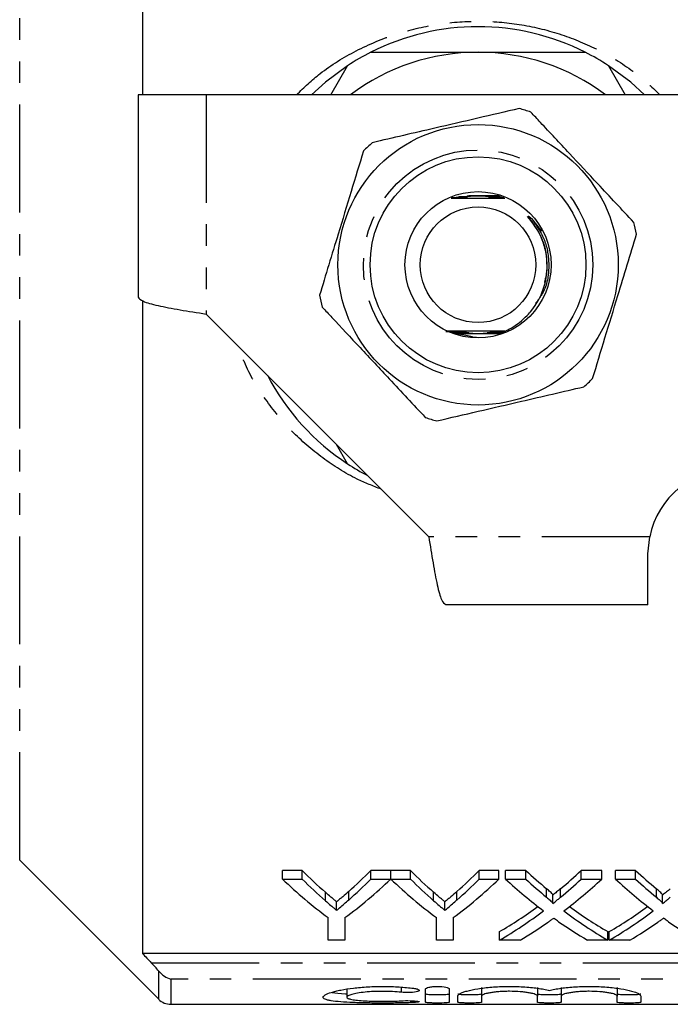
# Model space of a CAD drawing. Extents: x 97 to 310, y 47 to 285.
# Drawn here: x 132 to 171, y 47 to 105 of the extents above; entities that cross this region are included whole.
import ezdxf

# ---------------------------------------------------------------- set-up
doc = ezdxf.new("R2010")
doc.units = 0
doc.linetypes.add('PHANTOM', pattern=[12.7, 6.35, -1.27, 1.27, -1.27, 1.27, -1.27])
doc.layers.get('0').update_dxf_attribs({"linetype": 'CONTINUOUS'})

msp = doc.modelspace()

# ---------------------------------------------------------------- linework, layer by layer
at = {"color": 7, "linetype": 'CONTINUOUS'}
for p, q in [((139.678, 131.091), (139.678, 100.581)), ((150.768, 100.581), (151.755, 102.291)), ((167.101, 102.291), (168.088, 100.581)), ((143.428, 100.581), (139.428, 100.581)), ((139.428, 100.581), (139.428, 88.681)), ((176.428, 100.581), (143.428, 100.581)), ((157.84, 94.506), (158.049, 94.507)), ((158.066, 94.513), (157.876, 94.514)), ((160.604, 94.637), (160.363, 94.636)), ((160.388, 94.63), (160.624, 94.63)), ((160.671, 94.613), (160.461, 94.612)), ((160.484, 94.606), (160.691, 94.606)), ((160.738, 94.589), (160.551, 94.588)), ((160.571, 94.582), (160.755, 94.582)), ((160.805, 94.565), (160.633, 94.564)), ((160.652, 94.558), (160.824, 94.558)), ((160.871, 94.54), (160.71, 94.54)), ((160.728, 94.534), (160.891, 94.534)), ((160.938, 94.516), (160.782, 94.516)), ((160.799, 94.51), (160.948, 94.51)), ((162.575, 93.304), (163.155, 92.565)), ((139.678, 88.473), (139.678, 50.071)), ((143.428, 87.681), (156.528, 74.581)), ((157.526, 86.657), (158.039, 86.659)), ((158.092, 86.641), (157.884, 86.641)), ((157.909, 86.634), (158.109, 86.635)), ((158.165, 86.617), (157.967, 86.617)), ((157.992, 86.61), (158.184, 86.611)), ((158.243, 86.593), (158.05, 86.593)), ((158.074, 86.586), (158.263, 86.587)), ((158.327, 86.569), (158.101, 86.569)), ((158.157, 86.562), (158.349, 86.563)), ((158.419, 86.545), (158.216, 86.545)), ((158.24, 86.538), (158.443, 86.539)), ((158.52, 86.521), (158.299, 86.521)), ((159.108, 86.343), (159.344, 86.328)), ((160.822, 86.524), (160.343, 86.522)), ((160.421, 86.541), (160.849, 86.54)), ((160.864, 86.548), (160.445, 86.547)), ((160.515, 86.565), (160.892, 86.564)), ((160.928, 86.572), (160.536, 86.571)), ((160.754, 86.638), (161.019, 86.637)), ((161.061, 86.645), (160.771, 86.643)), ((160.824, 86.662), (161.069, 86.661)), ((161.004, 86.668), (160.84, 86.668)), ((151.755, 78.871), (151.095, 80.014)), ((169.428, 73.581), (169.529, 74.581)), ((169.428, 70.581), (169.428, 73.581)), ((169.428, 70.581), (157.528, 70.581)), ((132.453, 55.556), (140.635, 47.374)), ((149.085, 54.949), (147.917, 54.949)), ((147.917, 54.449), (147.917, 54.949)), ((147.917, 54.449), (149.085, 54.449)), ((149.085, 54.449), (149.085, 54.949)), ((154.289, 54.949), (153.121, 54.949)), ((153.121, 54.449), (153.121, 54.949)), ((153.121, 54.449), (154.289, 54.449)), ((154.289, 54.449), (154.289, 54.949)), ((155.457, 54.949), (154.299, 54.949)), ((154.299, 54.449), (154.299, 54.949)), ((154.299, 54.449), (155.457, 54.449)), ((155.457, 54.449), (155.457, 54.949)), ((160.661, 54.949), (159.493, 54.949)), ((159.493, 54.449), (159.493, 54.949)), ((159.493, 54.449), (160.661, 54.449)), ((160.661, 54.449), (160.661, 54.949)), ((162.241, 54.949), (161.052, 54.949)), ((161.052, 54.449), (161.052, 54.949)), ((161.052, 54.449), (162.241, 54.449)), ((162.241, 54.449), (162.241, 54.949)), ((166.706, 54.949), (165.5, 54.949)), ((165.5, 54.449), (165.5, 54.949)), ((165.5, 54.449), (166.706, 54.449)), ((166.706, 54.449), (166.706, 54.949)), ((168.703, 54.949), (167.513, 54.949)), ((167.513, 54.449), (167.513, 54.949)), ((167.513, 54.449), (168.703, 54.449)), ((168.703, 54.449), (168.703, 54.949)), ((163.826, 53.007), (163.826, 53.507)), ((170.287, 53.007), (170.287, 53.507)), ((151.104, 52.611), (151.104, 53.111)), ((157.476, 52.611), (157.476, 53.111)), ((150.609, 50.857), (150.609, 52.179)), ((151.597, 52.179), (151.597, 50.857)), ((156.981, 50.857), (156.981, 52.179)), ((157.968, 52.179), (157.968, 50.857)), ((160.693, 50.857), (160.693, 51.357)), ((167.065, 50.857), (167.065, 51.357)), ((167.154, 50.857), (167.154, 51.357)), ((151.597, 50.857), (150.609, 50.857)), ((157.968, 50.857), (156.981, 50.857)), ((161.897, 50.857), (160.693, 50.857)), ((167.065, 50.857), (165.874, 50.857)), ((168.359, 50.857), (167.154, 50.857)), ((177.928, 50.071), (139.678, 50.071)), ((151.714, 48), (151.714, 47.501)), ((156.336, 47.2), (156.336, 47.984)), ((157.736, 47.984), (157.736, 47.2)), ((158.236, 47.2), (158.236, 47.565)), ((159.636, 48.065), (159.636, 47.565)), ((159.636, 47.565), (159.636, 47.2)), ((162.923, 48.065), (162.923, 47.565)), ((162.923, 47.2), (162.923, 47.565)), ((164.323, 48.065), (164.323, 47.565)), ((164.323, 47.565), (164.323, 47.2)), ((167.61, 48.065), (167.61, 47.565)), ((167.61, 47.2), (167.61, 47.565)), ((169.01, 47.565), (169.01, 47.2)), ((141.342, 47.081), (193.928, 47.081))]:
    msp.add_line(p, q, dxfattribs=at)
at = {"color": 8, "linetype": 'PHANTOM'}
for p, q in [((132.453, 55.556), (132.453, 125.607)), ((143.428, 100.581), (143.428, 87.681)), ((169.529, 74.581), (156.528, 74.581)), ((163.462, 53.379), (163.462, 53.879)), ((164.283, 53.379), (164.283, 53.879)), ((169.924, 53.379), (169.924, 53.879)), ((150.443, 53.172), (150.443, 53.672)), ((151.817, 53.217), (151.817, 53.717)), ((156.814, 53.172), (156.814, 53.672)), ((158.189, 53.217), (158.189, 53.717)), ((140.198, 49.53), (177.928, 49.53)), ((140.635, 47.374), (140.635, 49.037)), ((141.342, 48.564), (141.342, 47.081)), ((177.928, 48.564), (141.342, 48.564)), ((154.907, 48.093), (154.907, 47.788)), ((155.636, 47.286), (155.636, 47.187))]:
    msp.add_line(p, q, dxfattribs=at)
at = {"color": 7, "linetype": 'CONTINUOUS', "flags": 128}
for points in [[(151.755, 102.291), (150.443, 101.318), (149.63, 100.581)], [(169.226, 100.581), (168.413, 101.318), (167.101, 102.291)], [(159.108, 86.343), (158.098, 86.545), (157.928, 86.605)]]:
    msp.add_lwpolyline(points, dxfattribs=at)
at = {"color": 7, "linetype": 'CONTINUOUS'}
for radius in [8.25, 6.35, 4.3, 3.4]:
    msp.add_circle((159.428, 90.581), radius, dxfattribs=at)
at = {"color": 8, "linetype": 'PHANTOM'}
msp.add_circle((159.428, 90.581), 6.75, dxfattribs=at)
at = {"color": 7, "linetype": 'CONTINUOUS'}
for centre, radius, start, end in [((159.428, 90.581), 14, 63.2345, 116.7655), ((159.428, 90.581), 14, 116.7655, 123.2345), ((159.428, 90.581), 12.5, 90, 126.8699), ((159.428, 90.581), 12.5, 53.1301, 90), ((159.428, 90.581), 14, 56.7655, 63.2345), ((159.428, 90.581), 9.5, 70.90947, 75.21852), ((159.428, 90.581), 9.5, 130.90947, 135.21852), ((159.428, 90.581), 9.5, 10.90947, 15.21852), ((159.428, 90.581), 9.5, 190.90947, 195.21852), ((159.428, 90.581), 14, 207.66792, 236.7655), ((159.428, 90.581), 9.5, 310.90947, 315.21852), ((159.428, 90.581), 9.5, 250.90947, 255.21852), ((159.428, 90.581), 14, 236.7655, 242.33208), ((174.428, 73.581), 5, 90, 168.46304), ((141.342, 48.081), 1, 225, 270)]:
    msp.add_arc(centre, radius, start, end, dxfattribs=at)
for centre, ratio, start_param, end_param in [((163.067, 90.081), 0.667362, 2.57434, 2.683954), ((163.486, 90.581), 0.634338, 2.57434, 2.633319), ((163.486, 90.081), 0.634338, 2.57434, 2.633319), ((139.139, 90.081), 0.667362, 3.599232, 3.708845), ((138.749, 90.581), 0.633084, 3.652033, 3.708845), ((138.749, 90.081), 0.633084, 3.652033, 3.708845), ((169.393, 90.081), 0.664883, 2.57434, 2.683954), ((169.857, 90.581), 0.634338, 2.57434, 2.633319), ((169.857, 90.081), 0.634338, 2.57434, 2.633319), ((145.51, 90.081), 0.667362, 3.599232, 3.708845), ((145.121, 90.581), 0.633084, 3.652033, 3.708845), ((145.121, 90.081), 0.633084, 3.652033, 3.708845), ((176.695, 90.081), 0.689072, 2.57434, 2.662716), ((177.884, 90.581), 0.689082, 2.57434, 2.623337), ((177.884, 90.081), 0.689082, 2.57434, 2.623337), ((149.923, 90.581), 0.686166, 3.65981, 3.708845), ((149.923, 90.081), 0.686166, 3.65981, 3.708845), ((151.117, 90.081), 0.68669, 3.62017, 3.708845), ((183.156, 90.081), 0.689072, 2.57434, 2.662716), ((184.346, 90.581), 0.689082, 2.57434, 2.623337), ((184.346, 90.081), 0.689082, 2.57434, 2.623337), ((149.908, 90.581), 0.686895, 3.522364, 3.60765), ((177.882, 90.581), 0.688947, 2.675799, 2.760822), ((156.369, 90.581), 0.686895, 3.522364, 3.60765), ((149.908, 90.081), 0.686895, 3.522364, 3.620469), ((177.882, 90.081), 0.688947, 2.663015, 2.760822), ((156.369, 90.081), 0.686895, 3.522364, 3.620469), ((151.104, 90.081), 0.687427, 3.522364, 3.584597), ((176.689, 90.081), 0.688776, 2.696898, 2.760822), ((157.565, 90.081), 0.687427, 3.522364, 3.584597), ((183.151, 90.081), 0.688776, 2.696898, 2.760822)]:
    msp.add_ellipse(centre, major_axis=(0, 42.25), ratio=ratio, start_param=start_param, end_param=end_param, dxfattribs=at)
at = {"color": 8, "linetype": 'PHANTOM'}
for points, knots in [([(148.741, 100.581), (149.195, 101.011), (150.254, 102.014), (152.248, 103.227), (154.553, 104.198), (156.979, 104.775), (158.675, 104.909), (160.358, 104.898), (162.031, 104.748), (164.35, 104.176), (166.548, 103.249), (168.513, 102.074), (169.617, 101.059), (170.136, 100.581)], [0, 0, 0, 0, 0.079704, 0.185956, 0.295269, 0.396086, 0.499645, 0.508459, 0.607987, 0.710167, 0.808849, 0.90998, 1, 1, 1, 1]), ([(162.575, 93.304), (162.863, 92.89), (163.432, 92.075), (163.664, 90.543), (163.48, 89.189), (162.978, 88.525), (162.804, 88.294)], [0, 0, 0, 0, 0.275819, 0.543352, 0.841071, 1, 1, 1, 1]), ([(153.73, 77.379), (153.25, 77.566), (152.032, 78.039), (150.25, 79.187), (148.415, 80.752), (146.861, 82.66), (145.829, 84.362), (145.448, 85.462), (145.344, 85.765)], [0, 0, 0, 0, 0.125471, 0.3187508, 0.5169698, 0.7164834, 0.9220083, 1, 1, 1, 1])]:
    msp.add_open_spline(points, degree=3, knots=knots, dxfattribs=at)
at = {"color": 7, "linetype": 'CONTINUOUS'}
for points, knots in [([(153.123, 103.081), (153.833, 103.081), (155.257, 103.081), (157.368, 103.081), (158.765, 103.081), (159.428, 103.081)], [0, 0, 0, 0, 0.343084, 0.688341, 1, 1, 1, 1]), ([(159.428, 103.081), (160.324, 103.081), (162.129, 103.081), (164.227, 103.081), (165.42, 103.081), (165.733, 103.081)], [0, 0, 0, 0, 0.421403, 0.84849, 1, 1, 1, 1]), ([(161.852, 99.767), (161.044, 99.58), (159.411, 99.201), (157.105, 98.666), (155.022, 98.182), (153.814, 97.902), (153.207, 97.761)], [0, 0, 0, 0, 0.283856, 0.574172, 0.785714, 1, 1, 1, 1]), ([(168.595, 93.075), (167.893, 93.826), (166.646, 95.16), (164.785, 97.152), (163.469, 98.559), (162.725, 99.356), (162.535, 99.559)], [0, 0, 0, 0, 0.350942, 0.623886, 0.90419, 1, 1, 1, 1]), ([(152.685, 97.273), (152.443, 96.48), (151.955, 94.877), (151.265, 92.612), (150.643, 90.567), (150.281, 89.38), (150.1, 88.783)], [0, 0, 0, 0, 0.283856, 0.574172, 0.785714, 1, 1, 1, 1]), ([(157.839, 94.495), (158, 94.494), (158.579, 94.49), (159.704, 94.488), (160.573, 94.493), (160.999, 94.495)], [0, 0, 0, 0, 0.164076, 0.589834, 1, 1, 1, 1]), ([(158.049, 94.507), (158.115, 94.508), (158.229, 94.508), (158.356, 94.509), (158.419, 94.51), (158.44, 94.51), (158.447, 94.51), (158.446, 94.511), (158.437, 94.511), (158.411, 94.512), (158.306, 94.512), (158.183, 94.513), (158.083, 94.513), (158.066, 94.513)], [0, 0, 0, 0, 0.225399, 0.396963, 0.461154, 0.487129, 0.513377, 0.532426, 0.551424, 0.583328, 0.664215, 0.942368, 1, 1, 1, 1]), ([(158.12, 94.531), (158.218, 94.532), (158.338, 94.532), (158.468, 94.533), (158.512, 94.534), (158.537, 94.534), (158.547, 94.535), (158.549, 94.535), (158.545, 94.535), (158.531, 94.535), (158.482, 94.536), (158.348, 94.537), (158.223, 94.537), (158.138, 94.537)], [0, 0, 0, 0, 0.316462, 0.386253, 0.456281, 0.480592, 0.505094, 0.521485, 0.537898, 0.559817, 0.599609, 0.731379, 1, 1, 1, 1]), ([(158.196, 94.556), (158.333, 94.556), (158.485, 94.557), (158.627, 94.558), (158.654, 94.558), (158.665, 94.559), (158.666, 94.559), (158.661, 94.559), (158.647, 94.56), (158.592, 94.56), (158.522, 94.561), (158.462, 94.561), (158.448, 94.561)], [0, 0, 0, 0, 0.526013, 0.582787, 0.640076, 0.659667, 0.67944, 0.696679, 0.72155, 0.769767, 0.946379, 1, 1, 1, 1]), ([(158.277, 94.58), (158.412, 94.58), (158.567, 94.581), (158.722, 94.582), (158.762, 94.582), (158.787, 94.583), (158.801, 94.583), (158.806, 94.583), (158.805, 94.583), (158.8, 94.584), (158.783, 94.584), (158.708, 94.585), (158.541, 94.585), (158.388, 94.586), (158.297, 94.586)], [0, 0, 0, 0, 0.365183, 0.418529, 0.452603, 0.487952, 0.500885, 0.513942, 0.523488, 0.53301, 0.548818, 0.590454, 0.757318, 1, 1, 1, 1]), ([(158.773, 94.606), (158.812, 94.606), (158.865, 94.606), (158.924, 94.607), (158.955, 94.607), (158.974, 94.607), (158.985, 94.607), (158.989, 94.607), (158.989, 94.608), (158.986, 94.608), (158.976, 94.608), (158.932, 94.608), (158.865, 94.609), (158.805, 94.609), (158.782, 94.609)], [0, 0, 0, 0, 0.251688, 0.344918, 0.405351, 0.46584, 0.488936, 0.512242, 0.52795, 0.543659, 0.567562, 0.626825, 0.859141, 1, 1, 1, 1]), ([(158.848, 94.63), (158.853, 94.63), (158.988, 94.63), (159.178, 94.631), (159.564, 94.633), (159.946, 94.631), (160.265, 94.63), (160.388, 94.63)], [0, 0, 0, 0, 0.00981, 0.265389, 0.383821, 0.764049, 1, 1, 1, 1]), ([(160.363, 94.636), (160.228, 94.635), (159.967, 94.635), (159.657, 94.633), (159.298, 94.632), (159.06, 94.633), (158.881, 94.633)], [0, 0, 0, 0, 0.272813, 0.526882, 0.642912, 1, 1, 1, 1]), ([(160.461, 94.612), (160.327, 94.611), (160.156, 94.611), (159.977, 94.61), (159.922, 94.609), (159.892, 94.609), (159.873, 94.609), (159.863, 94.609), (159.859, 94.609), (159.859, 94.608), (159.862, 94.608), (159.872, 94.608), (159.92, 94.608), (160.125, 94.607), (160.324, 94.606), (160.484, 94.606)], [0, 0, 0, 0, 0.315588, 0.400514, 0.434408, 0.456356, 0.478563, 0.486881, 0.49528, 0.501104, 0.506922, 0.516032, 0.53918, 0.632481, 1, 1, 1, 1]), ([(160.551, 94.588), (160.415, 94.587), (160.262, 94.587), (160.109, 94.586), (160.075, 94.585), (160.053, 94.585), (160.044, 94.585), (160.042, 94.584), (160.044, 94.584), (160.054, 94.584), (160.089, 94.584), (160.26, 94.583), (160.431, 94.582), (160.571, 94.582)], [0, 0, 0, 0, 0.36562, 0.411417, 0.45365, 0.471426, 0.489391, 0.499198, 0.509034, 0.521928, 0.545444, 0.627044, 1, 1, 1, 1]), ([(160.633, 94.564), (160.495, 94.563), (160.34, 94.563), (160.207, 94.561), (160.189, 94.561), (160.182, 94.561), (160.182, 94.56), (160.188, 94.56), (160.206, 94.56), (160.283, 94.559), (160.437, 94.558), (160.577, 94.558), (160.652, 94.558)], [0, 0, 0, 0, 0.405182, 0.455723, 0.473481, 0.491402, 0.504342, 0.517252, 0.537674, 0.588528, 0.776015, 1, 1, 1, 1]), ([(160.71, 94.54), (160.63, 94.539), (160.524, 94.539), (160.4, 94.538), (160.343, 94.538), (160.311, 94.537), (160.3, 94.537), (160.298, 94.536), (160.304, 94.536), (160.321, 94.536), (160.382, 94.535), (160.522, 94.534), (160.65, 94.534), (160.728, 94.534)], [0, 0, 0, 0, 0.257778, 0.343451, 0.425627, 0.466907, 0.485402, 0.504071, 0.520482, 0.544249, 0.589998, 0.752406, 1, 1, 1, 1]), ([(160.782, 94.516), (160.734, 94.516), (160.649, 94.515), (160.532, 94.515), (160.455, 94.514), (160.416, 94.513), (160.404, 94.513), (160.401, 94.513), (160.405, 94.512), (160.419, 94.512), (160.469, 94.511), (160.598, 94.51), (160.719, 94.51), (160.799, 94.51)], [0, 0, 0, 0, 0.166, 0.2924202, 0.4195176, 0.4529313, 0.4802996, 0.4999315, 0.5196087, 0.5448742, 0.5894763, 0.7301027, 1, 1, 1, 1]), ([(162.311, 93.426), (162.631, 93.021), (163.136, 92.382), (163.445, 91.33), (163.464, 90.764), (163.474, 90.494)], [0, 0, 0, 0, 0.474267, 0.749953, 1, 1, 1, 1]), ([(162.32, 87.59), (162.412, 87.692), (162.821, 88.145), (163.344, 89.124), (163.531, 90.269), (163.456, 91.221), (163.276, 91.923), (162.955, 92.612), (162.655, 93.056), (162.464, 93.304), (162.41, 93.379), (162.393, 93.406), (162.386, 93.421), (162.383, 93.428), (162.382, 93.434), (162.383, 93.437), (162.385, 93.438), (162.387, 93.439), (162.394, 93.439), (162.416, 93.43), (162.48, 93.386), (162.534, 93.339), (162.575, 93.304)], [0, 0, 0, 0, 0.061951, 0.275515, 0.489094, 0.575263, 0.704891, 0.813334, 0.916507, 0.945558, 0.954433, 0.958665, 0.96031, 0.961964, 0.962691, 0.963176, 0.963664, 0.964103, 0.964894, 0.967043, 0.975722, 1, 1, 1, 1]), ([(166.171, 83.89), (166.412, 84.682), (166.901, 86.286), (167.59, 88.551), (168.213, 90.596), (168.574, 91.782), (168.756, 92.379)], [0, 0, 0, 0, 0.283856, 0.574172, 0.785714, 1, 1, 1, 1]), ([(163.474, 90.494), (163.475, 90.483), (163.497, 90.197), (163.429, 89.914), (163.364, 89.641)], [0, 0, 0, 0, 0.03802, 1, 1, 1, 1]), ([(163.364, 89.641), (163.363, 89.632), (163.359, 89.594), (163.343, 89.559), (163.331, 89.532)], [0, 0, 0, 0, 0.236289, 1, 1, 1, 1]), ([(139.428, 88.681), (139.488, 88.598), (139.608, 88.431), (140.533, 88.181), (141.855, 87.931), (142.904, 87.765), (143.428, 87.681)], [0, 0, 0, 0, 0.249999, 0.5, 0.75, 1, 1, 1, 1]), ([(150.261, 88.088), (150.451, 87.885), (151.181, 87.103), (152.496, 85.696), (154.358, 83.704), (155.619, 82.355), (156.321, 81.604)], [0, 0, 0, 0, 0.09581, 0.369092, 0.649056, 1, 1, 1, 1]), ([(161.004, 86.668), (161.128, 86.727), (161.614, 86.958), (162.018, 87.32), (162.32, 87.59)], [0, 0, 0, 0, 0.2542287, 1, 1, 1, 1]), ([(161.004, 86.668), (160.846, 86.669), (160.254, 86.672), (159.146, 86.674), (158.138, 86.67), (157.621, 86.667), (157.528, 86.666)], [0, 0, 0, 0, 0.140657, 0.527911, 0.914965, 1, 1, 1, 1]), ([(158.039, 86.659), (158.106, 86.659), (158.199, 86.66), (158.31, 86.661), (158.367, 86.661), (158.398, 86.662), (158.407, 86.662), (158.407, 86.662), (158.398, 86.663), (158.371, 86.663), (158.268, 86.664), (158.143, 86.665), (158.043, 86.665), (158.023, 86.665)], [0, 0, 0, 0, 0.236638, 0.327641, 0.420485, 0.467166, 0.489477, 0.511947, 0.532276, 0.566062, 0.650081, 0.931747, 1, 1, 1, 1]), ([(158.109, 86.635), (158.171, 86.635), (158.295, 86.636), (158.432, 86.637), (158.494, 86.638), (158.504, 86.638), (158.504, 86.638), (158.497, 86.639), (158.474, 86.639), (158.382, 86.64), (158.247, 86.641), (158.133, 86.641), (158.092, 86.641)], [0, 0, 0, 0, 0.2090323, 0.419425, 0.4687811, 0.4884008, 0.5081753, 0.5257082, 0.5539219, 0.6236081, 0.865531, 1, 1, 1, 1]), ([(158.184, 86.611), (158.284, 86.611), (158.405, 86.612), (158.535, 86.613), (158.577, 86.613), (158.601, 86.614), (158.611, 86.614), (158.614, 86.614), (158.61, 86.615), (158.597, 86.615), (158.551, 86.615), (158.406, 86.616), (158.266, 86.617), (158.165, 86.617)], [0, 0, 0, 0, 0.313233, 0.377203, 0.440806, 0.463033, 0.485434, 0.50027, 0.515139, 0.534846, 0.57061, 0.690429, 1, 1, 1, 1]), ([(158.263, 86.587), (158.4, 86.587), (158.55, 86.588), (158.694, 86.589), (158.721, 86.59), (158.736, 86.59), (158.74, 86.59), (158.739, 86.59), (158.733, 86.591), (158.713, 86.591), (158.619, 86.592), (158.456, 86.592), (158.311, 86.593), (158.243, 86.593)], [0, 0, 0, 0, 0.386157, 0.424721, 0.465163, 0.479938, 0.494861, 0.506139, 0.517387, 0.537013, 0.590645, 0.808406, 1, 1, 1, 1]), ([(158.349, 86.563), (158.484, 86.563), (158.641, 86.564), (158.803, 86.565), (158.847, 86.565), (158.873, 86.566), (158.889, 86.566), (158.896, 86.566), (158.898, 86.566), (158.895, 86.567), (158.886, 86.567), (158.851, 86.567), (158.698, 86.568), (158.514, 86.568), (158.36, 86.569), (158.327, 86.569)], [0, 0, 0, 0, 0.34243, 0.399934, 0.433606, 0.465794, 0.478823, 0.491988, 0.499868, 0.507754, 0.518668, 0.539309, 0.615293, 0.91684, 1, 1, 1, 1]), ([(158.443, 86.539), (158.575, 86.539), (158.799, 86.54), (159.04, 86.541), (159.121, 86.542), (159.127, 86.542), (159.129, 86.542), (159.128, 86.543), (159.124, 86.543), (159.106, 86.543), (159.022, 86.543), (158.791, 86.544), (158.572, 86.544), (158.419, 86.545)], [0, 0, 0, 0, 0.281632, 0.475758, 0.487924, 0.49266, 0.49745, 0.501739, 0.506406, 0.514678, 0.549328, 0.685993, 1, 1, 1, 1]), ([(160.343, 86.522), (160.209, 86.522), (159.872, 86.521), (159.274, 86.519), (158.798, 86.52), (158.53, 86.521), (158.52, 86.521)], [0, 0, 0, 0, 0.223879, 0.561683, 0.984217, 1, 1, 1, 1]), ([(160.445, 86.547), (160.312, 86.546), (160.081, 86.545), (159.835, 86.544), (159.745, 86.543), (159.738, 86.543), (159.735, 86.543), (159.735, 86.543), (159.737, 86.543), (159.745, 86.543), (159.782, 86.542), (159.945, 86.542), (160.166, 86.541), (160.357, 86.541), (160.421, 86.541)], [0, 0, 0, 0, 0.281521, 0.48934, 0.502347, 0.507823, 0.513358, 0.51698, 0.520599, 0.526448, 0.541863, 0.607608, 0.868294, 1, 1, 1, 1]), ([(160.536, 86.571), (160.402, 86.57), (160.24, 86.57), (160.073, 86.569), (160.024, 86.568), (159.995, 86.568), (159.977, 86.568), (159.969, 86.568), (159.966, 86.567), (159.968, 86.567), (159.974, 86.567), (159.999, 86.567), (160.12, 86.566), (160.299, 86.565), (160.457, 86.565), (160.515, 86.565)], [0, 0, 0, 0, 0.342225, 0.409503, 0.446381, 0.47945, 0.49553, 0.507809, 0.516052, 0.524338, 0.534044, 0.550687, 0.604395, 0.855897, 1, 1, 1, 1]), ([(160.62, 86.595), (160.484, 86.595), (160.332, 86.594), (160.182, 86.593), (160.15, 86.592), (160.132, 86.592), (160.124, 86.592), (160.123, 86.592), (160.127, 86.591), (160.14, 86.591), (160.189, 86.591), (160.252, 86.59), (160.307, 86.59), (160.32, 86.59)], [0, 0, 0, 0, 0.525065, 0.586752, 0.648816, 0.671556, 0.694505, 0.709979, 0.725453, 0.74781, 0.790841, 0.949024, 1, 1, 1, 1]), ([(160.698, 86.619), (160.56, 86.619), (160.405, 86.618), (160.274, 86.617), (160.256, 86.616), (160.25, 86.616), (160.251, 86.616), (160.258, 86.615), (160.281, 86.615), (160.377, 86.614), (160.517, 86.614), (160.637, 86.613), (160.68, 86.613)], [0, 0, 0, 0, 0.422006, 0.474625, 0.493883, 0.51333, 0.52785, 0.542329, 0.566802, 0.630672, 0.868994, 1, 1, 1, 1]), ([(160.771, 86.643), (160.691, 86.643), (160.585, 86.643), (160.461, 86.642), (160.403, 86.641), (160.371, 86.641), (160.36, 86.64), (160.359, 86.64), (160.366, 86.64), (160.384, 86.639), (160.45, 86.639), (160.579, 86.638), (160.694, 86.638), (160.754, 86.638)], [0, 0, 0, 0, 0.268288, 0.356525, 0.442734, 0.486042, 0.506108, 0.526348, 0.544166, 0.570574, 0.62172, 0.801622, 1, 1, 1, 1]), ([(160.84, 86.668), (160.788, 86.667), (160.7, 86.667), (160.584, 86.666), (160.51, 86.666), (160.47, 86.665), (160.458, 86.665), (160.456, 86.664), (160.462, 86.664), (160.482, 86.663), (160.548, 86.663), (160.668, 86.662), (160.773, 86.662), (160.824, 86.662)], [0, 0, 0, 0, 0.186966, 0.309295, 0.42938, 0.47746, 0.501803, 0.526392, 0.547467, 0.577396, 0.633844, 0.822207, 1, 1, 1, 1]), ([(157.004, 81.396), (157.811, 81.583), (159.444, 81.962), (161.75, 82.497), (163.833, 82.98), (165.041, 83.261), (165.649, 83.402)], [0, 0, 0, 0, 0.283856, 0.574172, 0.785714, 1, 1, 1, 1]), ([(156.528, 74.581), (156.611, 74.057), (156.778, 73.009), (157.028, 71.687), (157.278, 70.762), (157.445, 70.642), (157.528, 70.581)], [0, 0, 0, 0, 0.25, 0.5000001, 0.7500007, 1, 1, 1, 1]), ([(163.826, 53.507), (163.825, 53.524), (163.82, 53.541), (163.797, 53.573), (163.783, 53.589), (163.74, 53.636), (163.707, 53.667), (163.607, 53.759), (163.534, 53.819), (163.462, 53.879)], [0, 0, 0, 0, 0.125, 0.125, 0.25, 0.25, 0.5, 0.5, 1, 1, 1, 1]), ([(164.283, 53.879), (164.207, 53.816), (164.13, 53.753), (164.054, 53.691), (164.016, 53.66), (163.978, 53.629), (163.94, 53.599), (163.902, 53.568), (163.864, 53.537), (163.826, 53.507)], [0, 0, 0, 0, 0.0004446507, 0.0004446507, 0.0004446507, 0.0006669869, 0.0006669869, 0.0006669869, 0.0008893282, 0.0008893282, 0.0008893282, 0.0008893282]), ([(170.287, 53.507), (170.287, 53.524), (170.281, 53.541), (170.258, 53.573), (170.244, 53.589), (170.201, 53.636), (170.168, 53.667), (170.069, 53.759), (169.996, 53.819), (169.924, 53.879)], [0, 0, 0, 0, 0.125, 0.125, 0.25, 0.25, 0.5, 0.5, 1, 1, 1, 1]), ([(170.744, 53.879), (170.668, 53.816), (170.592, 53.753), (170.516, 53.691), (170.478, 53.66), (170.44, 53.629), (170.402, 53.599), (170.364, 53.568), (170.325, 53.537), (170.287, 53.507)], [0, 0, 0, 0, 0.0004446507, 0.0004446507, 0.0004446507, 0.0006669869, 0.0006669869, 0.0006669869, 0.0008893282, 0.0008893282, 0.0008893282, 0.0008893282]), ([(151.104, 53.111), (151.049, 53.157), (150.994, 53.202), (150.939, 53.249), (150.884, 53.295), (150.828, 53.341), (150.773, 53.388), (150.663, 53.481), (150.553, 53.576), (150.443, 53.672)], [0, 0, 0, 0, 0.000338979, 0.000338979, 0.000338979, 0.000677957, 0.000677957, 0.000677957, 0.001356047, 0.001356047, 0.001356047, 0.001356047]), ([(151.817, 53.717), (151.699, 53.613), (151.581, 53.51), (151.462, 53.409), (151.403, 53.359), (151.344, 53.309), (151.284, 53.259), (151.224, 53.209), (151.164, 53.16), (151.104, 53.111)], [0, 0, 0, 0, 0.000730216, 0.000730216, 0.000730216, 0.001095384, 0.001095384, 0.001095384, 0.001460573, 0.001460573, 0.001460573, 0.001460573]), ([(157.476, 53.111), (157.421, 53.157), (157.366, 53.202), (157.311, 53.249), (157.255, 53.295), (157.2, 53.341), (157.145, 53.388), (157.034, 53.481), (156.924, 53.576), (156.814, 53.672)], [0, 0, 0, 0, 0.000338979, 0.000338979, 0.000338979, 0.000677957, 0.000677957, 0.000677957, 0.001356047, 0.001356047, 0.001356047, 0.001356047]), ([(158.189, 53.717), (158.071, 53.613), (157.953, 53.51), (157.834, 53.409), (157.775, 53.359), (157.715, 53.309), (157.656, 53.259), (157.596, 53.209), (157.536, 53.16), (157.476, 53.111)], [0, 0, 0, 0, 0.000730216, 0.000730216, 0.000730216, 0.001095384, 0.001095384, 0.001095384, 0.001460573, 0.001460573, 0.001460573, 0.001460573]), ([(163.462, 53.379), (163.534, 53.319), (163.607, 53.259), (163.706, 53.167), (163.739, 53.136), (163.782, 53.089), (163.796, 53.074), (163.819, 53.041), (163.825, 53.024), (163.826, 53.007)], [0, 0, 0, 0, 0.5, 0.5, 0.75, 0.75, 0.875, 0.875, 1, 1, 1, 1]), ([(163.826, 53.007), (163.864, 53.037), (163.902, 53.068), (163.94, 53.099), (163.997, 53.145), (164.054, 53.191), (164.111, 53.238), (164.169, 53.284), (164.226, 53.331), (164.283, 53.379)], [0, 0, 0, 0, 0.0002223227, 0.0002223227, 0.0002223227, 0.0005558214, 0.0005558214, 0.0005558214, 0.0008893314, 0.0008893314, 0.0008893314, 0.0008893314]), ([(169.924, 53.379), (169.996, 53.319), (170.068, 53.259), (170.168, 53.167), (170.201, 53.136), (170.244, 53.089), (170.258, 53.074), (170.281, 53.041), (170.287, 53.024), (170.287, 53.007)], [0, 0, 0, 0, 0.5, 0.5, 0.75, 0.75, 0.875, 0.875, 1, 1, 1, 1]), ([(170.287, 53.007), (170.325, 53.037), (170.364, 53.068), (170.402, 53.099), (170.459, 53.145), (170.516, 53.191), (170.573, 53.238), (170.63, 53.284), (170.687, 53.331), (170.744, 53.379)], [0, 0, 0, 0, 0.0002223227, 0.0002223227, 0.0002223227, 0.0005558214, 0.0005558214, 0.0005558214, 0.0008893314, 0.0008893314, 0.0008893314, 0.0008893314]), ([(150.443, 53.172), (150.553, 53.076), (150.662, 52.981), (150.773, 52.888), (150.828, 52.841), (150.884, 52.795), (150.939, 52.749), (150.994, 52.702), (151.049, 52.657), (151.104, 52.611)], [0, 0, 0, 0, 0.000677966, 0.000677966, 0.000677966, 0.001016992, 0.001016992, 0.001016992, 0.00135603, 0.00135603, 0.00135603, 0.00135603]), ([(151.104, 52.611), (151.164, 52.66), (151.224, 52.709), (151.284, 52.759), (151.373, 52.833), (151.462, 52.909), (151.551, 52.985), (151.64, 53.062), (151.729, 53.139), (151.817, 53.217)], [0, 0, 0, 0, 0.000365099, 0.000365099, 0.000365099, 0.000912816, 0.000912816, 0.000912816, 0.001460596, 0.001460596, 0.001460596, 0.001460596]), ([(156.814, 53.172), (156.924, 53.076), (157.034, 52.981), (157.145, 52.888), (157.2, 52.841), (157.255, 52.795), (157.311, 52.749), (157.366, 52.702), (157.421, 52.657), (157.476, 52.611)], [0, 0, 0, 0, 0.000677966, 0.000677966, 0.000677966, 0.001016992, 0.001016992, 0.001016992, 0.00135603, 0.00135603, 0.00135603, 0.00135603]), ([(157.476, 52.611), (157.536, 52.66), (157.596, 52.709), (157.656, 52.759), (157.745, 52.833), (157.834, 52.909), (157.923, 52.985), (158.012, 53.062), (158.1, 53.139), (158.189, 53.217)], [0, 0, 0, 0, 0.000365099, 0.000365099, 0.000365099, 0.000912816, 0.000912816, 0.000912816, 0.001460596, 0.001460596, 0.001460596, 0.001460596]), ([(163.883, 52.142), (163.828, 52.103), (163.773, 52.064), (163.718, 52.025), (163.69, 52.006), (163.663, 51.987), (163.636, 51.967), (163.608, 51.948), (163.581, 51.929), (163.553, 51.91)], [0, 0, 0, 0, 0.0003137314, 0.0003137314, 0.0003137314, 0.0004706038, 0.0004706038, 0.0004706038, 0.0006274771, 0.0006274771, 0.0006274771, 0.0006274771]), ([(164.17, 51.941), (164.146, 51.957), (164.122, 51.974), (164.098, 51.99), (164.062, 52.015), (164.026, 52.04), (163.99, 52.066), (163.954, 52.091), (163.919, 52.116), (163.883, 52.142)], [0, 0, 0, 0, 0.0001361463, 0.0001361463, 0.0001361463, 0.0003403703, 0.0003403703, 0.0003403703, 0.0005445999, 0.0005445999, 0.0005445999, 0.0005445999]), ([(170.345, 52.142), (170.29, 52.103), (170.234, 52.064), (170.179, 52.025), (170.152, 52.006), (170.124, 51.987), (170.097, 51.967), (170.07, 51.948), (170.043, 51.929), (170.015, 51.91)], [0, 0, 0, 0, 0.0003137314, 0.0003137314, 0.0003137314, 0.0004706038, 0.0004706038, 0.0004706038, 0.0006274771, 0.0006274771, 0.0006274771, 0.0006274771]), ([(170.632, 51.941), (170.608, 51.957), (170.584, 51.974), (170.56, 51.99), (170.524, 52.015), (170.488, 52.04), (170.452, 52.066), (170.416, 52.091), (170.38, 52.116), (170.345, 52.142)], [0, 0, 0, 0, 0.0001361463, 0.0001361463, 0.0001361463, 0.0003403703, 0.0003403703, 0.0003403703, 0.0005445999, 0.0005445999, 0.0005445999, 0.0005445999]), ([(140.635, 49.037), (140.738, 48.909), (140.852, 48.809), (141.093, 48.651), (141.218, 48.596), (141.342, 48.564)], [0, 0, 0, 0, 0.5, 0.5, 1, 1, 1, 1]), ([(155.636, 47.187), (155.369, 47.175), (155.087, 47.168), (154.639, 47.16), (154.485, 47.158), (154.178, 47.155), (154.024, 47.154), (153.561, 47.154), (153.247, 47.156), (152.797, 47.163), (152.651, 47.166), (152.363, 47.173), (152.221, 47.178), (151.816, 47.193), (151.57, 47.207), (151.127, 47.243), (150.938, 47.264), (150.706, 47.304), (150.637, 47.318), (150.519, 47.349), (150.47, 47.366), (150.352, 47.418), (150.312, 47.459), (150.314, 47.523), (150.325, 47.545), (150.367, 47.591), (150.398, 47.615), (150.52, 47.687), (150.638, 47.735), (150.872, 47.808), (150.959, 47.831), (151.147, 47.878), (151.248, 47.9), (151.576, 47.964), (151.826, 48.004), (152.227, 48.052), (152.366, 48.066), (152.653, 48.091), (152.803, 48.102), (153.253, 48.127), (153.56, 48.136), (154.186, 48.133), (154.492, 48.123), (154.938, 48.094), (155.086, 48.082), (155.369, 48.055), (155.505, 48.04), (155.636, 48.023)], [0, 0, 0, 0, 0.0625, 0.0625, 0.09375, 0.09375, 0.125, 0.125, 0.1875, 0.1875, 0.21875, 0.21875, 0.25, 0.25, 0.3125, 0.3125, 0.375, 0.375, 0.40625, 0.40625, 0.4375, 0.4375, 0.5, 0.5, 0.53125, 0.53125, 0.5625, 0.5625, 0.625, 0.625, 0.65625, 0.65625, 0.6875, 0.6875, 0.75, 0.75, 0.78125, 0.78125, 0.8125, 0.8125, 0.875, 0.875, 0.9375, 0.9375, 0.96875, 0.96875, 1, 1, 1, 1]), ([(156.336, 47.984), (156.336, 48.021), (156.41, 48.06), (156.602, 48.103), (156.68, 48.114), (156.85, 48.13), (156.942, 48.135), (157.221, 48.135), (157.405, 48.117), (157.662, 48.06), (157.736, 48.022), (157.736, 47.984)], [0, 0, 0, 0, 0.25, 0.25, 0.375, 0.375, 0.5, 0.5, 0.75, 0.75, 1, 1, 1, 1]), ([(158.236, 47.565), (158.236, 47.589), (158.248, 47.612), (158.294, 47.662), (158.33, 47.687), (158.422, 47.738), (158.48, 47.763), (158.615, 47.814), (158.694, 47.839), (158.961, 47.912), (159.173, 47.958), (159.669, 48.037), (159.94, 48.07), (160.382, 48.105), (160.533, 48.115), (160.839, 48.128), (160.993, 48.132), (161.306, 48.135), (161.465, 48.134), (161.775, 48.126), (161.928, 48.12), (162.229, 48.102), (162.379, 48.09), (162.663, 48.062), (162.799, 48.046), (163.06, 48.011), (163.185, 47.991), (163.418, 47.948), (163.525, 47.926), (163.623, 47.903)], [0, 0, 0, 0, 0.0625, 0.0625, 0.125, 0.125, 0.1875, 0.1875, 0.25, 0.25, 0.375, 0.375, 0.5, 0.5, 0.5625, 0.5625, 0.625, 0.625, 0.6875, 0.6875, 0.75, 0.75, 0.8125, 0.8125, 0.875, 0.875, 0.9375, 0.9375, 1, 1, 1, 1]), ([(163.623, 47.903), (163.721, 47.926), (163.828, 47.948), (164.06, 47.991), (164.185, 48.011), (164.446, 48.046), (164.582, 48.062), (164.865, 48.09), (165.014, 48.101), (165.467, 48.129), (165.778, 48.137), (166.407, 48.131), (166.712, 48.117), (167.304, 48.07), (167.575, 48.038), (168.07, 47.958), (168.284, 47.913), (168.816, 47.766), (169.01, 47.659), (169.01, 47.565)], [0, 0, 0, 0, 0.0625, 0.0625, 0.125, 0.125, 0.1875, 0.1875, 0.25, 0.25, 0.375, 0.375, 0.5, 0.5, 0.625, 0.625, 0.75, 0.75, 1, 1, 1, 1]), ([(150.821, 47.788), (150.831, 47.785), (150.987, 47.743), (151.316, 47.717), (151.688, 47.703), (151.714, 47.702)], [0, 0, 0, 0, 0.057598, 0.934658, 1, 1, 1, 1]), ([(154.907, 47.788), (154.747, 47.805), (154.578, 47.819), (154.222, 47.839), (154.035, 47.844), (153.664, 47.845), (153.475, 47.841), (153.116, 47.824), (152.942, 47.811), (152.619, 47.777), (152.471, 47.757), (152.206, 47.711), (152.093, 47.687), (151.908, 47.634), (151.835, 47.607), (151.739, 47.553), (151.714, 47.525), (151.713, 47.474), (151.737, 47.45), (151.833, 47.404), (151.903, 47.384), (152.089, 47.347), (152.204, 47.331), (152.467, 47.303), (152.618, 47.292), (152.94, 47.274), (153.115, 47.268), (153.476, 47.26), (153.66, 47.258), (154.036, 47.258), (154.219, 47.261), (154.576, 47.27), (154.749, 47.277), (154.907, 47.287)], [0, 0, 0, 0, 0.0625, 0.0625, 0.125, 0.125, 0.1875, 0.1875, 0.25, 0.25, 0.3125, 0.3125, 0.375, 0.375, 0.4375, 0.4375, 0.5, 0.5, 0.5625, 0.5625, 0.625, 0.625, 0.6875, 0.6875, 0.75, 0.75, 0.8125, 0.8125, 0.875, 0.875, 0.9375, 0.9375, 1, 1, 1, 1]), ([(155.636, 48.023), (155.714, 48.013), (155.783, 48), (155.891, 47.969), (155.93, 47.952), (155.995, 47.899), (155.966, 47.861), (155.779, 47.802), (155.621, 47.781), (155.261, 47.765), (155.064, 47.77), (154.907, 47.788)], [0, 0, 0, 0, 0.125, 0.125, 0.25, 0.25, 0.5, 0.5, 0.75, 0.75, 1, 1, 1, 1]), ([(156.336, 47.7), (156.336, 47.693), (156.354, 47.687), (156.424, 47.676), (156.476, 47.671), (156.67, 47.658), (156.853, 47.654), (157.127, 47.654), (157.219, 47.655), (157.388, 47.659), (157.466, 47.662), (157.662, 47.675), (157.736, 47.687), (157.736, 47.7)], [0, 0, 0, 0, 0.125, 0.125, 0.25, 0.25, 0.5, 0.5, 0.625, 0.625, 0.75, 0.75, 1, 1, 1, 1]), ([(158.236, 47.7), (158.236, 47.693), (158.254, 47.687), (158.324, 47.676), (158.376, 47.671), (158.57, 47.658), (158.753, 47.654), (159.027, 47.654), (159.119, 47.655), (159.288, 47.659), (159.366, 47.662), (159.562, 47.675), (159.636, 47.687), (159.636, 47.7)], [0, 0, 0, 0, 0.125, 0.125, 0.25, 0.25, 0.5, 0.5, 0.625, 0.625, 0.75, 0.75, 1, 1, 1, 1]), ([(162.923, 47.565), (162.923, 47.582), (162.912, 47.598), (162.871, 47.631), (162.84, 47.648), (162.758, 47.681), (162.708, 47.697), (162.59, 47.727), (162.521, 47.742), (162.37, 47.769), (162.287, 47.782), (162.108, 47.804), (162.012, 47.813), (161.714, 47.836), (161.496, 47.845), (161.173, 47.845), (161.063, 47.843), (160.851, 47.835), (160.748, 47.829), (160.548, 47.813), (160.452, 47.804), (160.274, 47.782), (160.191, 47.769), (160.038, 47.742), (159.97, 47.727), (159.852, 47.697), (159.801, 47.681), (159.719, 47.648), (159.688, 47.631), (159.647, 47.598), (159.636, 47.581), (159.636, 47.565)], [0, 0, 0, 0, 0.0625, 0.0625, 0.125, 0.125, 0.1875, 0.1875, 0.25, 0.25, 0.3125, 0.3125, 0.375, 0.375, 0.5, 0.5, 0.5625, 0.5625, 0.625, 0.625, 0.6875, 0.6875, 0.75, 0.75, 0.8125, 0.8125, 0.875, 0.875, 0.9375, 0.9375, 1, 1, 1, 1]), ([(162.923, 47.7), (162.923, 47.693), (162.941, 47.687), (163.011, 47.676), (163.063, 47.671), (163.257, 47.658), (163.44, 47.654), (163.714, 47.654), (163.806, 47.655), (163.975, 47.659), (164.053, 47.662), (164.249, 47.675), (164.323, 47.687), (164.323, 47.7)], [0, 0, 0, 0, 0.125, 0.125, 0.25, 0.25, 0.5, 0.5, 0.625, 0.625, 0.75, 0.75, 1, 1, 1, 1]), ([(167.61, 47.565), (167.61, 47.582), (167.599, 47.598), (167.558, 47.631), (167.527, 47.648), (167.445, 47.681), (167.395, 47.697), (167.277, 47.727), (167.208, 47.742), (167.057, 47.769), (166.974, 47.782), (166.795, 47.804), (166.699, 47.813), (166.401, 47.836), (166.183, 47.845), (165.86, 47.845), (165.75, 47.843), (165.538, 47.835), (165.435, 47.829), (165.235, 47.813), (165.139, 47.804), (164.96, 47.782), (164.878, 47.769), (164.725, 47.742), (164.657, 47.727), (164.539, 47.697), (164.488, 47.681), (164.406, 47.648), (164.375, 47.631), (164.334, 47.598), (164.323, 47.581), (164.323, 47.565)], [0, 0, 0, 0, 0.0625, 0.0625, 0.125, 0.125, 0.1875, 0.1875, 0.25, 0.25, 0.3125, 0.3125, 0.375, 0.375, 0.5, 0.5, 0.5625, 0.5625, 0.625, 0.625, 0.6875, 0.6875, 0.75, 0.75, 0.8125, 0.8125, 0.875, 0.875, 0.9375, 0.9375, 1, 1, 1, 1]), ([(167.61, 47.7), (167.61, 47.693), (167.628, 47.687), (167.698, 47.676), (167.75, 47.671), (167.944, 47.658), (168.127, 47.654), (168.401, 47.654), (168.493, 47.655), (168.662, 47.659), (168.74, 47.662), (168.936, 47.675), (169.01, 47.687), (169.01, 47.7)], [0, 0, 0, 0, 0.125, 0.125, 0.25, 0.25, 0.5, 0.5, 0.625, 0.625, 0.75, 0.75, 1, 1, 1, 1]), ([(154.907, 47.287), (155.063, 47.296), (155.259, 47.299), (155.526, 47.293), (155.61, 47.289), (155.759, 47.278), (155.821, 47.272), (155.917, 47.257), (155.949, 47.25), (155.977, 47.234), (155.973, 47.226), (155.909, 47.205), (155.794, 47.193), (155.636, 47.187)], [0, 0, 0, 0, 0.25, 0.25, 0.375, 0.375, 0.5, 0.5, 0.625, 0.625, 0.75, 0.75, 1, 1, 1, 1]), ([(157.736, 47.2), (157.736, 47.193), (157.718, 47.187), (157.648, 47.176), (157.596, 47.171), (157.402, 47.158), (157.219, 47.154), (156.945, 47.154), (156.853, 47.155), (156.683, 47.159), (156.606, 47.162), (156.476, 47.171), (156.424, 47.176), (156.354, 47.187), (156.336, 47.194), (156.336, 47.2)], [0, 0, 0, 0, 0.125, 0.125, 0.25, 0.25, 0.5, 0.5, 0.625, 0.625, 0.75, 0.75, 0.875, 0.875, 1, 1, 1, 1]), ([(159.636, 47.2), (159.636, 47.193), (159.618, 47.187), (159.548, 47.176), (159.496, 47.171), (159.302, 47.158), (159.119, 47.154), (158.845, 47.154), (158.753, 47.155), (158.583, 47.159), (158.506, 47.162), (158.376, 47.171), (158.324, 47.176), (158.254, 47.187), (158.236, 47.194), (158.236, 47.2)], [0, 0, 0, 0, 0.125, 0.125, 0.25, 0.25, 0.5, 0.5, 0.625, 0.625, 0.75, 0.75, 0.875, 0.875, 1, 1, 1, 1]), ([(164.323, 47.2), (164.323, 47.193), (164.305, 47.187), (164.235, 47.176), (164.183, 47.171), (163.989, 47.158), (163.806, 47.154), (163.532, 47.154), (163.44, 47.155), (163.27, 47.159), (163.193, 47.162), (163.063, 47.171), (163.011, 47.176), (162.941, 47.187), (162.923, 47.194), (162.923, 47.2)], [0, 0, 0, 0, 0.125, 0.125, 0.25, 0.25, 0.5, 0.5, 0.625, 0.625, 0.75, 0.75, 0.875, 0.875, 1, 1, 1, 1]), ([(169.01, 47.2), (169.01, 47.193), (168.992, 47.187), (168.922, 47.176), (168.87, 47.171), (168.676, 47.158), (168.493, 47.154), (168.219, 47.154), (168.127, 47.155), (167.957, 47.159), (167.88, 47.162), (167.749, 47.171), (167.698, 47.176), (167.628, 47.187), (167.61, 47.194), (167.61, 47.2)], [0, 0, 0, 0, 0.125, 0.125, 0.25, 0.25, 0.5, 0.5, 0.625, 0.625, 0.75, 0.75, 0.875, 0.875, 1, 1, 1, 1])]:
    msp.add_open_spline(points, degree=3, knots=knots, dxfattribs=at)
for points in [[(139.678, 50.071), (139.851, 49.891), (140.024, 49.71), (140.198, 49.53)], [(140.635, 49.037), (140.504, 49.199), (140.355, 49.366), (140.198, 49.53)]]:
    msp.add_open_spline(points, degree=3, dxfattribs=at)

doc.saveas('drawing.dxf')
